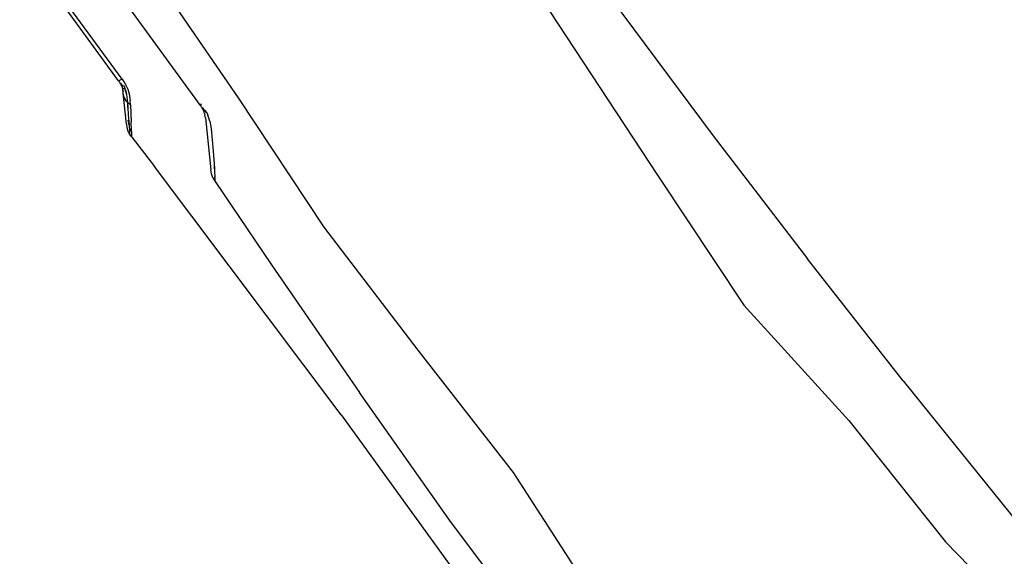
# Model space of a CAD drawing. Units: inches. Extents: x -65 to 737, y -107 to 712.
# Drawn here: x 222 to 260, y 276 to 297 of the extents above; entities that cross this region are included whole.
import ezdxf

# ---------------------------------------------------------------- set-up
doc = ezdxf.new("R2010")
doc.units = ezdxf.units.IN
doc.header["$MEASUREMENT"] = 0
doc.layers.add('VP-EQ', color=7, linetype='Continuous', true_color=0x8a3492)

# ---------------------------------------------------------------- blocks, each defined once
blk = doc.blocks.new('1312')
at = {"color": 7}
for p, q in [((-83.616, 18.506), (-76.799, 8.545)), ((-67.077, 15.603), (-60.457, 5.504)), ((-81.31, 9.278), (-85.294, 14.757)), ((-78.256, 8.247), (-82.026, 13.44)), ((-63.295, 13.767), (-58.307, 7.064)), ((-81.451, 9.211), (-83.598, 12.168)), ((-81.445, 9.212), (-81.451, 9.211)), ((-81.445, 9.212), (-81.444, 9.208)), ((-81.444, 9.208), (-81.421, 9.216)), ((-81.415, 9.168), (-81.444, 9.208)), ((-81.421, 9.216), (-81.406, 9.222)), ((-81.31, 9.278), (-81.406, 9.222)), ((-81.31, 9.278), (-81.174, 9.066)), ((-81.412, 9.162), (-81.415, 9.168)), ((-81.4, 9.138), (-81.412, 9.162)), ((-81.395, 9.13), (-81.4, 9.138)), ((-81.395, 9.13), (-81.388, 9.121)), ((-81.377, 9.102), (-81.388, 9.121)), ((-81.367, 9.085), (-81.377, 9.102)), ((-81.299, 9.029), (-81.373, 9.127)), ((-81.367, 9.085), (-81.362, 9.077)), ((-81.362, 9.077), (-81.359, 9.071)), ((-81.357, 9.067), (-81.359, 9.071)), ((-81.351, 9.056), (-81.357, 9.067)), ((-81.349, 9.05), (-81.351, 9.056)), ((-81.343, 9.041), (-81.349, 9.05)), ((-81.34, 9.045), (-81.349, 9.05)), ((-81.343, 9.041), (-81.34, 9.033)), ((-81.34, 9.045), (-81.318, 9.026)), ((-81.34, 9.033), (-81.336, 9.027)), ((-81.336, 9.027), (-81.331, 9.014)), ((-81.331, 9.014), (-81.32, 8.989)), ((-81.32, 8.989), (-81.317, 8.978)), ((-81.295, 9.018), (-81.318, 9.026)), ((-81.317, 8.978), (-81.313, 8.969)), ((-81.313, 8.969), (-81.311, 8.964)), ((-81.311, 8.964), (-81.312, 8.958)), ((-81.31, 8.959), (-81.312, 8.958)), ((-81.312, 8.958), (-81.29, 8.869)), ((-81.312, 8.958), (-81.284, 8.897)), ((-81.311, 8.964), (-81.31, 8.959)), ((-81.31, 8.959), (-81.29, 8.869)), ((-81.291, 9.017), (-81.299, 9.029)), ((-81.295, 9.018), (-81.291, 9.017)), ((-81.291, 9.017), (-81.23, 9.014)), ((-81.29, 8.869), (-81.289, 8.865)), ((-81.289, 8.865), (-81.283, 8.855)), ((-81.283, 8.855), (-81.286, 8.851)), ((-81.286, 8.851), (-81.284, 8.843)), ((-81.286, 8.851), (-81.281, 8.846)), ((-81.284, 8.843), (-81.283, 8.836)), ((-81.28, 8.84), (-81.284, 8.843)), ((-81.284, 8.843), (-81.28, 8.843)), ((-81.28, 8.843), (-81.283, 8.836)), ((-81.28, 8.84), (-81.283, 8.836)), ((-81.283, 8.836), (-81.278, 8.83)), ((-81.283, 8.836), (-81.279, 8.833)), ((-81.28, 8.843), (-81.281, 8.846)), ((-81.281, 8.846), (-81.28, 8.84)), ((-81.28, 8.843), (-81.279, 8.836)), ((-81.28, 8.843), (-81.28, 8.84)), ((-81.279, 8.833), (-81.28, 8.84)), ((-81.28, 8.84), (-81.279, 8.836)), ((-81.279, 8.836), (-81.279, 8.833)), ((-81.279, 8.833), (-81.278, 8.83)), ((-81.278, 8.825), (-81.278, 8.83)), ((-81.277, 8.819), (-81.278, 8.825)), ((-81.277, 8.819), (-81.275, 8.81)), ((-81.23, 9.014), (-81.209, 8.903)), ((-81.209, 8.903), (-81.229, 8.932)), ((-81.168, 8.847), (-81.209, 8.903)), ((-81.209, 8.903), (-81.191, 8.83)), ((-81.191, 8.83), (-81.158, 8.818)), ((-81.191, 8.83), (-81.183, 8.805)), ((-81.191, 8.83), (-81.191, 8.808)), ((-81.174, 9.066), (-81.091, 8.889)), ((-81.091, 8.889), (-81.035, 8.704)), ((-81.276, 8.805), (-81.275, 8.81)), ((-81.276, 8.805), (-81.274, 8.797)), ((-81.274, 8.797), (-81.273, 8.791)), ((-81.273, 8.791), (-81.272, 8.787)), ((-81.271, 8.781), (-81.272, 8.787)), ((-81.267, 8.755), (-81.271, 8.781)), ((-81.266, 8.727), (-81.267, 8.755)), ((-81.242, 8.607), (-81.266, 8.727)), ((-81.14, 7.524), (-81.266, 8.727)), ((-81.241, 8.602), (-81.242, 8.607)), ((-81.229, 8.561), (-81.241, 8.602)), ((-81.232, 8.553), (-81.229, 8.561)), ((-81.174, 8.445), (-81.232, 8.553)), ((-81.229, 8.561), (-81.178, 8.472)), ((-81.191, 8.808), (-81.183, 8.805)), ((-81.183, 8.805), (-81.147, 8.69)), ((-81.183, 8.805), (-81.146, 8.788)), ((-81.178, 8.472), (-81.15, 8.445)), ((-81.174, 8.445), (-81.098, 8.369)), ((-81.146, 8.788), (-81.098, 8.369)), ((-81.035, 8.704), (-80.995, 8.436)), ((-80.989, 8.276), (-80.995, 8.436)), ((-76.799, 8.545), (-73.457, 3.518)), ((-81.09, 8.365), (-81.098, 8.369)), ((-81.098, 8.369), (-81.086, 8.168)), ((-81.089, 8.361), (-81.09, 8.365)), ((-81.086, 8.168), (-81.089, 8.361)), ((-81.057, 8.328), (-81.089, 8.361)), ((-81.086, 8.168), (-81.069, 7.892)), ((-80.989, 8.276), (-81.057, 8.328)), ((-80.989, 8.276), (-80.958, 7.615)), ((-78.252, 8.275), (-78.256, 8.247)), ((-78.243, 8.261), (-78.256, 8.247)), ((-78.237, 8.22), (-78.256, 8.247)), ((-78.252, 8.275), (-78.215, 8.325)), ((-78.233, 8.213), (-78.237, 8.22)), ((-78.218, 8.191), (-78.233, 8.213)), ((-78.218, 8.191), (-78.207, 8.188)), ((-78.217, 8.184), (-78.218, 8.191)), ((-78.217, 8.184), (-78.206, 8.168)), ((-78.184, 8.15), (-78.207, 8.188)), ((-78.2, 8.158), (-78.206, 8.168)), ((-78.196, 8.154), (-78.2, 8.158)), ((-78.196, 8.154), (-78.184, 8.15)), ((-78.196, 8.154), (-78.19, 8.142)), ((-78.188, 8.138), (-78.19, 8.142)), ((-78.184, 8.132), (-78.188, 8.138)), ((-78.178, 8.142), (-78.184, 8.15)), ((-78.182, 8.128), (-78.184, 8.132)), ((-78.176, 8.117), (-78.182, 8.128)), ((-78.178, 8.142), (-78.178, 8.139)), ((-78.174, 8.138), (-78.178, 8.139)), ((-78.168, 8.098), (-78.176, 8.117)), ((-78.144, 8.133), (-78.174, 8.138)), ((-78.174, 8.138), (-78.15, 8.109)), ((-78.156, 8.075), (-78.168, 8.098)), ((-78.153, 8.067), (-78.156, 8.075)), ((-78.148, 8.057), (-78.153, 8.067)), ((-78.15, 8.109), (-78.112, 8.071)), ((-78.148, 8.057), (-78.143, 8.044)), ((-78.112, 8.071), (-78.144, 8.133)), ((-78.11, 8.067), (-78.112, 8.071)), ((-78.079, 8.001), (-78.11, 8.067)), ((-78.11, 8.067), (-78.029, 7.983)), ((-81.069, 7.892), (-81.04, 7.496)), ((-81.066, 7.637), (-81.069, 7.676)), ((-78.143, 8.044), (-78.133, 8.02)), ((-78.133, 8.02), (-78.129, 8.007)), ((-78.129, 8.007), (-78.12, 7.986)), ((-78.106, 7.935), (-78.12, 7.986)), ((-78.097, 7.908), (-78.106, 7.935)), ((-78.097, 7.908), (-78.094, 7.891)), ((-78.094, 7.891), (-78.088, 7.868)), ((-78.071, 7.764), (-78.088, 7.868)), ((-78.079, 8.001), (-78.029, 7.983)), ((-78.071, 7.764), (-77.86, 5.746)), ((-78.029, 7.983), (-78.026, 7.979)), ((-78.026, 7.979), (-78.018, 7.971)), ((-78.026, 7.979), (-78.015, 7.978)), ((-78.015, 7.978), (-77.969, 7.867)), ((-77.897, 7.642), (-77.969, 7.867)), ((-81.14, 7.524), (-81.122, 7.395)), ((-81.122, 7.395), (-81.084, 7.259)), ((-81.052, 7.515), (-81.066, 7.637)), ((-81.04, 7.496), (-81.024, 7.229)), ((-80.952, 7.258), (-80.964, 7.357)), ((-80.942, 7.232), (-80.958, 7.615)), ((-77.897, 7.642), (-77.846, 7.352)), ((-77.846, 7.352), (-77.765, 6.476)), ((-81.018, 7.134), (-81.084, 7.259)), ((-81.024, 7.221), (-81.024, 7.229)), ((-81.024, 7.221), (-81.022, 7.217)), ((-81.022, 7.217), (-81.018, 7.134)), ((-80.941, 7.038), (-81.018, 7.134)), ((-80.942, 7.232), (-80.94, 7.135)), ((-80.94, 7.135), (-80.941, 7.041)), ((-80.941, 7.038), (-80.941, 7.041)), ((-80.941, 7.041), (-80.939, 7.036)), ((-80.941, 7.038), (-80.939, 7.036)), ((-80.939, 7.036), (-80.922, 7.015)), ((-80.922, 7.015), (-80.919, 7.01)), ((-80.919, 7.01), (-80.917, 7.008)), ((-80.917, 7.008), (-80.049, 5.871)), ((-58.307, 7.064), (-54.642, 2.273)), ((-77.765, 6.476), (-77.712, 5.815)), ((-72.785, -3.796), (-80.049, 5.871)), ((-77.719, 5.777), (-77.721, 5.856)), ((-77.712, 5.815), (-77.709, 5.76)), ((-77.709, 5.76), (-77.708, 5.672)), ((-77.829, 5.585), (-77.86, 5.746)), ((-77.773, 5.431), (-77.829, 5.585)), ((-77.773, 5.431), (-77.693, 5.289)), ((-77.708, 5.672), (-77.702, 5.474)), ((-77.7, 5.445), (-77.702, 5.474)), ((-77.7, 5.445), (-77.699, 5.406)), ((-77.699, 5.406), (-77.696, 5.336)), ((-60.457, 5.504), (-57.116, 0.476)), ((-77.693, 5.289), (-77.696, 5.336)), ((-77.693, 5.289), (-75.491, 2.042)), ((-73.457, 3.518), (-69.8, -1.28)), ((-75.491, 2.042), (-72.075, -2.931)), ((-50.915, -2.475), (-54.642, 2.273)), ((-53.032, -4.012), (-57.116, 0.476)), ((-69.8, -1.28), (-66.093, -6.041)), ((-50.915, -2.475), (-45.749, -8.89)), ((-68.595, -7.857), (-72.075, -2.931)), ((-72.785, -3.796), (-65.695, -13.585)), ((-53.032, -4.012), (-49.275, -8.738)), ((-66.093, -6.041), (-62.811, -11.112)), ((-64.984, -12.689), (-68.595, -7.857)), ((-49.275, -8.738), (-45.01, -13.096))]:
    blk.add_line(p, q, dxfattribs=at)

msp = doc.modelspace()

# ---------------------------------------------------------------- block references
at = {"layer": 'VP-EQ'}
msp.add_blockref('1312', (307.112, 285.672), dxfattribs=at)

doc.saveas('drawing.dxf')
